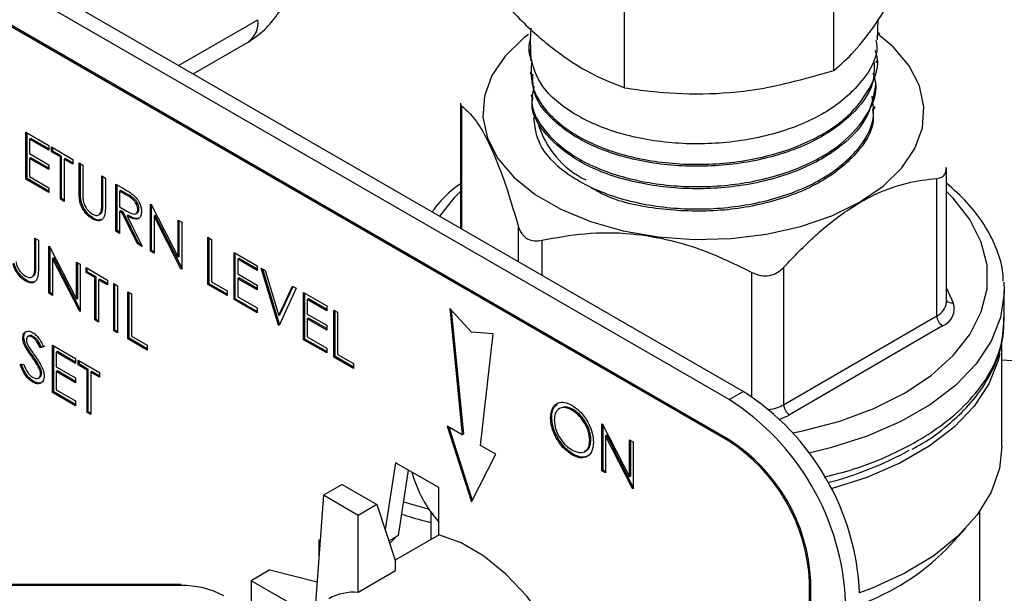
# Model space of a CAD drawing. Units: millimetres. Extents: x 0 to 45984, y 0 to 17080.
# Drawn here: x 2220 to 2280, y 2008 to 2043 of the extents above; entities that cross this region are included whole.
import ezdxf

# ---------------------------------------------------------------- set-up
doc = ezdxf.new("R2010")
doc.units = ezdxf.units.MM
doc.header["$LTSCALE"] = 9

msp = doc.modelspace()

# ---------------------------------------------------------------- linework, layer by layer
at = {"color": 7, "linetype": 'Continuous'}
for p, q in [((2263.842, 2020.361), (2207.273, 2053.017)), ((2262.993, 2019.871), (2206.425, 2052.527)), ((2262.923, 2017.381), (2206.354, 2050.037)), ((2262.993, 2017.421), (2206.425, 2050.078)), ((2269.355, 2039.821), (2269.355, 2044.889)), ((2256.656, 2038.77), (2256.656, 2043.839)), ((2229.606, 2040.125), (2234.415, 2042.901)), ((2271.99, 2041.671), (2272.037, 2042.904)), ((2250.946, 2041.673), (2250.979, 2042.377)), ((2272.163, 2042.039), (2272.007, 2042.129)), ((2230.485, 2039.617), (2233.793, 2041.527)), ((2250.994, 2040.402), (2250.946, 2041.673)), ((2250.891, 2041.103), (2250.895, 2040.987)), ((2271.937, 2040.278), (2271.941, 2040.402)), ((2250.944, 2039.719), (2250.949, 2039.592)), ((2271.884, 2038.889), (2271.889, 2039.02)), ((2246.702, 2037.838), (2246.702, 2030.256)), ((2250.996, 2038.336), (2251.002, 2038.202)), ((2246.771, 2037.677), (2246.771, 2030.216)), ((2271.831, 2037.494), (2271.836, 2037.634)), ((2220.34, 2036.079), (2221.736, 2035.273)), ((2220.34, 2033.221), (2220.34, 2036.079)), ((2220.411, 2033.262), (2220.411, 2036.038)), ((2220.633, 2035.698), (2220.562, 2035.658)), ((2220.562, 2035.658), (2220.562, 2034.778)), ((2221.736, 2034.98), (2220.562, 2035.658)), ((2221.736, 2035.062), (2220.633, 2035.698)), ((2220.562, 2034.778), (2221.736, 2034.101)), ((2221.736, 2035.273), (2221.736, 2034.98)), ((2221.895, 2035.181), (2223.196, 2034.43)), ((2221.895, 2034.888), (2221.895, 2035.181)), ((2221.966, 2034.929), (2221.895, 2034.888)), ((2222.434, 2034.577), (2221.895, 2034.888)), ((2221.966, 2034.929), (2221.966, 2035.141)), ((2222.505, 2034.618), (2221.966, 2034.929)), ((2220.633, 2034.526), (2220.562, 2034.485)), ((2220.562, 2034.485), (2220.562, 2033.386)), ((2221.736, 2033.807), (2220.562, 2034.485)), ((2221.736, 2033.889), (2220.633, 2034.526)), ((2222.505, 2034.618), (2222.434, 2034.577)), ((2222.434, 2032.012), (2222.434, 2034.577)), ((2222.505, 2032.053), (2222.505, 2034.618)), ((2222.727, 2034.49), (2222.657, 2034.449)), ((2222.657, 2034.449), (2222.657, 2031.884)), ((2223.196, 2034.137), (2222.657, 2034.449)), ((2223.196, 2034.219), (2222.727, 2034.49)), ((2223.196, 2034.43), (2223.196, 2034.137)), ((2223.577, 2034.211), (2223.799, 2034.082)), ((2223.577, 2032.485), (2223.577, 2034.211)), ((2223.647, 2032.525), (2223.647, 2034.17)), ((2221.736, 2034.101), (2221.736, 2033.807)), ((2223.799, 2034.082), (2223.799, 2032.37)), ((2276.174, 2025.76), (2276.174, 2033.945)), ((2220.411, 2033.262), (2220.34, 2033.221)), ((2221.736, 2032.415), (2220.34, 2033.221)), ((2221.736, 2032.497), (2220.411, 2033.262)), ((2220.562, 2033.386), (2221.736, 2032.708)), ((2224.941, 2033.423), (2225.163, 2033.295)), ((2224.941, 2031.711), (2224.941, 2033.423)), ((2225.012, 2031.752), (2225.012, 2033.382)), ((2225.163, 2033.295), (2225.163, 2031.569)), ((2275.593, 2024.946), (2275.593, 2033.272)), ((2221.736, 2032.708), (2221.736, 2032.415)), ((2223.647, 2032.525), (2223.577, 2032.485)), ((2225.798, 2032.928), (2226.293, 2032.643)), ((2225.798, 2030.071), (2225.798, 2032.928)), ((2225.868, 2030.111), (2225.868, 2032.888)), ((2226.091, 2032.548), (2226.02, 2032.507)), ((2226.02, 2032.507), (2226.02, 2031.555)), ((2226.484, 2032.239), (2226.02, 2032.507)), ((2226.555, 2032.28), (2226.091, 2032.548)), ((2222.505, 2032.053), (2222.434, 2032.012)), ((2222.657, 2031.884), (2222.434, 2032.012)), ((2222.657, 2031.966), (2222.505, 2032.053)), ((2223.691, 2031.898), (2223.621, 2031.857)), ((2226.555, 2032.28), (2226.484, 2032.239)), ((2224.986, 2031.322), (2224.916, 2031.282)), ((2225.012, 2031.752), (2224.941, 2031.711)), ((2226.02, 2031.555), (2226.473, 2031.289)), ((2226.091, 2031.302), (2226.02, 2031.261)), ((2226.02, 2031.261), (2226.02, 2029.942)), ((2226.2, 2031.157), (2226.02, 2031.261)), ((2226.271, 2031.198), (2226.091, 2031.302)), ((2226.271, 2031.198), (2226.2, 2031.157)), ((2227.18, 2029.354), (2226.271, 2031.198)), ((2227.005, 2031.133), (2227.094, 2031.184)), ((2227.201, 2031.436), (2227.13, 2031.395)), ((2227.892, 2031.72), (2227.938, 2031.693)), ((2227.892, 2028.862), (2227.892, 2031.72)), ((2227.938, 2031.693), (2229.573, 2028.499)), ((2227.963, 2028.902), (2227.963, 2031.646)), ((2224.465, 2030.848), (2224.394, 2030.808)), ((2224.763, 2031.062), (2224.851, 2031.113)), ((2227.11, 2029.313), (2226.2, 2031.157)), ((2226.546, 2031.039), (2226.475, 2030.999)), ((2226.475, 2030.999), (2227.384, 2029.155)), ((2228.185, 2031.018), (2228.114, 2030.978)), ((2229.745, 2027.792), (2228.114, 2030.978)), ((2228.114, 2030.978), (2228.114, 2028.733)), ((2229.796, 2027.872), (2228.185, 2031.018)), ((2229.573, 2030.749), (2229.796, 2030.621)), ((2229.573, 2028.499), (2229.573, 2030.749)), ((2229.644, 2028.54), (2229.644, 2030.708)), ((2229.796, 2030.621), (2229.796, 2027.763)), ((2225.868, 2030.111), (2225.798, 2030.071)), ((2226.02, 2029.942), (2225.798, 2030.071)), ((2226.02, 2030.024), (2225.868, 2030.111)), ((2250.219, 2028.225), (2250.219, 2030.337)), ((2220.88, 2029.659), (2221.102, 2029.531)), ((2220.88, 2027.947), (2220.88, 2029.659)), ((2220.95, 2027.988), (2220.95, 2029.619)), ((2221.102, 2029.531), (2221.102, 2027.805)), ((2231.382, 2029.705), (2231.604, 2029.576)), ((2231.382, 2026.847), (2231.382, 2029.705)), ((2231.453, 2026.888), (2231.453, 2029.664)), ((2231.604, 2029.576), (2231.604, 2027.012)), ((2251.637, 2029.523), (2251.637, 2027.406)), ((2221.736, 2029.165), (2221.783, 2029.138)), ((2221.736, 2026.307), (2221.736, 2029.165)), ((2221.783, 2029.138), (2223.418, 2025.945)), ((2221.807, 2026.348), (2221.807, 2029.091)), ((2227.18, 2029.354), (2227.11, 2029.313)), ((2227.384, 2029.155), (2227.11, 2029.313)), ((2227.328, 2029.269), (2227.18, 2029.354)), ((2227.963, 2028.902), (2227.892, 2028.862)), ((2228.114, 2028.733), (2227.892, 2028.862)), ((2228.114, 2028.815), (2227.963, 2028.902)), ((2232.968, 2028.789), (2234.365, 2027.983)), ((2232.968, 2025.931), (2232.968, 2028.789)), ((2222.029, 2028.464), (2221.958, 2028.423)), ((2223.59, 2025.237), (2221.958, 2028.423)), ((2221.958, 2028.423), (2221.958, 2026.179)), ((2223.64, 2025.317), (2222.029, 2028.464)), ((2223.418, 2028.194), (2223.64, 2028.066)), ((2223.418, 2025.945), (2223.418, 2028.194)), ((2229.644, 2028.54), (2229.573, 2028.499)), ((2233.039, 2025.972), (2233.039, 2028.748)), ((2233.261, 2028.408), (2233.191, 2028.368)), ((2233.191, 2028.368), (2233.191, 2027.488)), ((2234.365, 2027.69), (2233.191, 2028.368)), ((2234.365, 2027.771), (2233.261, 2028.408)), ((2220.95, 2027.988), (2220.88, 2027.947)), ((2223.489, 2025.986), (2223.489, 2028.153)), ((2223.64, 2028.066), (2223.64, 2025.208)), ((2223.989, 2027.864), (2225.29, 2027.113)), ((2223.989, 2027.571), (2223.989, 2027.864)), ((2224.06, 2027.612), (2223.989, 2027.571)), ((2224.06, 2027.612), (2224.06, 2027.824)), ((2224.599, 2027.301), (2224.06, 2027.612)), ((2229.796, 2027.821), (2229.745, 2027.792)), ((2229.796, 2027.763), (2229.745, 2027.792)), ((2234.365, 2027.983), (2234.365, 2027.69)), ((2234.618, 2027.836), (2234.856, 2027.699)), ((2235.665, 2024.374), (2234.618, 2027.836)), ((2235.732, 2024.43), (2234.719, 2027.778)), ((2234.856, 2027.699), (2235.681, 2024.971)), ((2266.304, 2027.878), (2266.304, 2019.552)), ((2220.404, 2027.085), (2220.333, 2027.044)), ((2220.702, 2027.298), (2220.79, 2027.349)), ((2220.925, 2027.559), (2220.854, 2027.518)), ((2224.529, 2027.26), (2223.989, 2027.571)), ((2224.599, 2027.301), (2224.529, 2027.26)), ((2224.529, 2024.695), (2224.529, 2027.26)), ((2224.599, 2024.736), (2224.599, 2027.301)), ((2224.821, 2027.173), (2224.751, 2027.132)), ((2224.751, 2027.132), (2224.751, 2024.567)), ((2225.29, 2026.82), (2224.751, 2027.132)), ((2225.29, 2026.902), (2224.821, 2027.173)), ((2225.29, 2027.113), (2225.29, 2026.82)), ((2231.604, 2027.012), (2232.556, 2026.462)), ((2233.191, 2027.488), (2234.365, 2026.81)), ((2233.261, 2027.236), (2233.191, 2027.195)), ((2233.191, 2027.195), (2233.191, 2026.096)), ((2234.365, 2026.517), (2233.191, 2027.195)), ((2234.365, 2026.599), (2233.261, 2027.236)), ((2264.374, 2020.031), (2264.374, 2027.576)), ((2279.667, 2026.991), (2279.688, 2026.482)), ((2225.671, 2026.894), (2225.893, 2026.765)), ((2225.671, 2024.036), (2225.671, 2026.894)), ((2225.741, 2024.077), (2225.741, 2026.853)), ((2225.893, 2026.765), (2225.893, 2023.908)), ((2226.527, 2026.399), (2226.75, 2026.271)), ((2226.527, 2023.541), (2226.527, 2026.399)), ((2231.453, 2026.888), (2231.382, 2026.847)), ((2232.556, 2026.169), (2231.382, 2026.847)), ((2232.556, 2026.251), (2231.453, 2026.888)), ((2232.556, 2026.462), (2232.556, 2026.169)), ((2234.365, 2026.81), (2234.365, 2026.517)), ((2235.681, 2024.971), (2236.506, 2026.747)), ((2236.744, 2026.609), (2235.697, 2024.356)), ((2235.752, 2025.011), (2236.547, 2026.723)), ((2236.506, 2026.747), (2236.744, 2026.609)), ((2276.174, 2026.609), (2276.587, 2025.73)), ((2279.688, 2024.711), (2279.688, 2026.482)), ((2221.807, 2026.348), (2221.736, 2026.307)), ((2221.958, 2026.179), (2221.736, 2026.307)), ((2221.958, 2026.26), (2221.807, 2026.348)), ((2223.489, 2025.986), (2223.418, 2025.945)), ((2226.598, 2023.582), (2226.598, 2026.358)), ((2226.75, 2026.271), (2226.75, 2023.706)), ((2233.039, 2025.972), (2232.968, 2025.931)), ((2234.365, 2025.125), (2232.968, 2025.931)), ((2234.365, 2025.207), (2233.039, 2025.972)), ((2233.191, 2026.096), (2234.365, 2025.418)), ((2237.188, 2026.353), (2238.585, 2025.547)), ((2237.188, 2023.495), (2237.188, 2026.353)), ((2237.259, 2023.536), (2237.259, 2026.312)), ((2237.481, 2025.972), (2237.411, 2025.931)), ((2237.411, 2025.931), (2237.411, 2025.052)), ((2238.585, 2025.254), (2237.411, 2025.931)), ((2238.585, 2025.335), (2237.481, 2025.972)), ((2223.64, 2025.266), (2223.59, 2025.237)), ((2223.64, 2025.208), (2223.59, 2025.237)), ((2234.365, 2025.418), (2234.365, 2025.125)), ((2238.585, 2025.547), (2238.585, 2025.254)), ((2239.029, 2025.29), (2239.251, 2025.162)), ((2239.029, 2022.432), (2239.029, 2025.29)), ((2239.099, 2022.473), (2239.099, 2025.25)), ((2247.366, 2023.954), (2246.047, 2025.38)), ((2246.047, 2025.38), (2246.809, 2017.722)), ((2246.131, 2025.29), (2246.88, 2017.763)), ((2224.599, 2024.736), (2224.529, 2024.695)), ((2224.751, 2024.567), (2224.529, 2024.695)), ((2224.751, 2024.649), (2224.599, 2024.736)), ((2235.752, 2025.011), (2235.681, 2024.971)), ((2237.411, 2025.052), (2238.585, 2024.374)), ((2237.481, 2024.8), (2237.411, 2024.759)), ((2237.411, 2024.759), (2237.411, 2023.66)), ((2238.585, 2024.081), (2237.411, 2024.759)), ((2238.585, 2024.163), (2237.481, 2024.8)), ((2239.251, 2025.162), (2239.251, 2022.597)), ((2266.304, 2019.552), (2275.593, 2024.946)), ((2225.741, 2024.077), (2225.671, 2024.036)), ((2225.893, 2023.908), (2225.671, 2024.036)), ((2225.893, 2023.989), (2225.741, 2024.077)), ((2235.72, 2024.406), (2235.665, 2024.374)), ((2235.697, 2024.356), (2235.665, 2024.374)), ((2238.585, 2024.374), (2238.585, 2024.081)), ((2275.947, 2024.335), (2266.659, 2018.941)), ((2220.221, 2023.646), (2220.15, 2023.605)), ((2220.537, 2023.725), (2220.448, 2023.674)), ((2220.806, 2023.682), (2220.735, 2023.641)), ((2226.598, 2023.582), (2226.527, 2023.541)), ((2227.701, 2022.863), (2226.527, 2023.541)), ((2227.701, 2022.945), (2226.598, 2023.582)), ((2226.75, 2023.706), (2227.701, 2023.157)), ((2237.259, 2023.536), (2237.188, 2023.495)), ((2238.585, 2022.689), (2237.188, 2023.495)), ((2238.585, 2022.771), (2237.259, 2023.536)), ((2237.411, 2023.66), (2238.585, 2022.982)), ((2248.685, 2023.857), (2247.366, 2023.954)), ((2247.924, 2017.079), (2248.685, 2023.857)), ((2279.544, 2017.014), (2279.544, 2023.471)), ((2220.359, 2023.131), (2220.288, 2023.09)), ((2221.419, 2023.056), (2221.218, 2022.996)), ((2221.289, 2023.037), (2221.218, 2022.996)), ((2221.49, 2023.097), (2221.289, 2023.037)), ((2221.958, 2023.155), (2223.355, 2022.349)), ((2221.958, 2020.297), (2221.958, 2023.155)), ((2222.029, 2020.338), (2222.029, 2023.114)), ((2227.701, 2023.157), (2227.701, 2022.863)), ((2238.585, 2022.982), (2238.585, 2022.689)), ((2220.764, 2022.508), (2220.694, 2022.467)), ((2222.251, 2022.774), (2222.181, 2022.734)), ((2222.181, 2022.734), (2222.181, 2021.854)), ((2223.355, 2022.056), (2222.181, 2022.734)), ((2223.355, 2022.137), (2222.251, 2022.774)), ((2223.355, 2022.349), (2223.355, 2022.056)), ((2223.513, 2022.257), (2224.814, 2021.506)), ((2223.513, 2021.964), (2223.513, 2022.257)), ((2223.584, 2022.005), (2223.584, 2022.217)), ((2239.099, 2022.473), (2239.029, 2022.432)), ((2240.203, 2021.755), (2239.029, 2022.432)), ((2240.203, 2021.836), (2239.099, 2022.473)), ((2239.251, 2022.597), (2240.203, 2022.048)), ((2219.991, 2021.984), (2220.2, 2022.008)), ((2221.211, 2021.795), (2221.14, 2021.754)), ((2222.181, 2021.854), (2223.355, 2021.176)), ((2223.584, 2022.005), (2223.513, 2021.964)), ((2224.053, 2021.653), (2223.513, 2021.964)), ((2224.123, 2021.694), (2223.584, 2022.005)), ((2224.123, 2021.694), (2224.053, 2021.653)), ((2224.053, 2019.088), (2224.053, 2021.653)), ((2224.123, 2019.129), (2224.123, 2021.694)), ((2240.203, 2022.048), (2240.203, 2021.755)), ((2221.105, 2021.166), (2221.193, 2021.217)), ((2221.299, 2021.463), (2221.229, 2021.422)), ((2222.251, 2021.602), (2222.181, 2021.561)), ((2222.181, 2021.561), (2222.181, 2020.462)), ((2223.355, 2020.883), (2222.181, 2021.561)), ((2223.355, 2020.965), (2222.251, 2021.602)), ((2223.355, 2021.176), (2223.355, 2020.883)), ((2224.345, 2021.565), (2224.275, 2021.525)), ((2224.275, 2021.525), (2224.275, 2018.96)), ((2224.814, 2021.213), (2224.275, 2021.525)), ((2224.814, 2021.295), (2224.345, 2021.565)), ((2224.814, 2021.506), (2224.814, 2021.213)), ((2220.815, 2020.966), (2220.744, 2020.925)), ((2222.181, 2020.462), (2223.355, 2019.784)), ((2222.029, 2020.338), (2221.958, 2020.297)), ((2223.355, 2019.491), (2221.958, 2020.297)), ((2223.355, 2019.573), (2222.029, 2020.338)), ((2262.993, 2019.871), (2263.842, 2020.361)), ((2223.355, 2019.784), (2223.355, 2019.491)), ((2253.533, 2019.267), (2253.463, 2019.227)), ((2224.123, 2019.129), (2224.053, 2019.088)), ((2224.275, 2018.96), (2224.053, 2019.088)), ((2224.275, 2019.041), (2224.123, 2019.129)), ((2252.237, 2018.794), (2252.167, 2018.753)), ((2246.809, 2017.722), (2245.891, 2018.252)), ((2245.891, 2018.252), (2247.366, 2013.66)), ((2245.994, 2018.193), (2247.418, 2013.761)), ((2255.276, 2018.399), (2255.323, 2018.373)), ((2255.276, 2015.542), (2255.276, 2018.399)), ((2255.323, 2018.373), (2256.958, 2015.179)), ((2255.347, 2015.582), (2255.347, 2018.325)), ((2246.88, 2017.763), (2246.809, 2017.722)), ((2255.569, 2017.698), (2255.498, 2017.658)), ((2257.129, 2014.472), (2255.498, 2017.658)), ((2255.498, 2017.658), (2255.498, 2015.413)), ((2257.18, 2014.552), (2255.569, 2017.698)), ((2248.842, 2016.548), (2247.924, 2017.079)), ((2254.617, 2017.434), (2254.546, 2017.394)), ((2256.958, 2017.429), (2257.18, 2017.3)), ((2256.958, 2015.179), (2256.958, 2017.429)), ((2257.028, 2015.22), (2257.028, 2017.388)), ((2257.18, 2017.3), (2257.18, 2014.443)), ((2262.923, 2017.381), (2262.993, 2017.421)), ((2247.366, 2013.66), (2248.842, 2016.548)), ((2253.542, 2016.551), (2253.471, 2016.51)), ((2242.77, 2016.031), (2242.137, 2011.973)), ((2245.387, 2014.521), (2242.77, 2016.031)), ((2243.538, 2015.588), (2242.92, 2011.627)), ((2255.347, 2015.582), (2255.276, 2015.542)), ((2255.498, 2015.413), (2255.276, 2015.542)), ((2255.498, 2015.495), (2255.347, 2015.582)), ((2257.028, 2015.22), (2256.958, 2015.179)), ((2239.515, 2014.719), (2238.383, 2014.066)), ((2239.515, 2014.719), (2241.636, 2013.494)), ((2245.387, 2011.663), (2245.387, 2014.521)), ((2257.18, 2014.501), (2257.129, 2014.472)), ((2257.18, 2014.443), (2257.129, 2014.472)), ((2238.383, 2014.066), (2237.897, 2007.248)), ((2240.505, 2012.841), (2238.383, 2014.066)), ((2241.636, 2013.494), (2240.505, 2012.841)), ((2241.636, 2013.494), (2242.767, 2010.059)), ((2243.237, 2013.664), (2244.793, 2013.211)), ((2240.505, 2008.17), (2240.505, 2012.841)), ((2244.894, 2013.066), (2244.894, 2011.353)), ((2278.194, 1996.944), (2278.194, 2013.066)), ((2242.358, 2011.303), (2242.92, 2011.627)), ((2245.417, 2011.656), (2242.749, 2010.115)), ((2276.176, 2010.794), (2277.362, 2012.056)), ((2238.185, 2011.289), (2238.103, 2011.336)), ((2238.103, 2011.336), (2238.103, 2010.143)), ((2242.767, 2009.476), (2242.767, 2010.059)), ((2235.133, 2009.532), (2234.002, 2008.879)), ((2235.133, 2009.532), (2238.008, 2008.805)), ((2242.767, 2009.476), (2240.505, 2008.17)), ((2229.739, 2008.64), (2201.517, 2008.64)), ((2229.739, 2008.585), (2201.517, 2008.585)), ((2229.739, 2008.64), (2229.739, 2008.585)), ((2237.52, 2006.848), (2234.002, 2008.879)), ((2234.002, 2008.879), (2234.002, 2007.11)), ((2267.873, 2008.807), (2267.943, 2008.848)), ((2267.873, 1943.484), (2267.873, 2008.807)), ((2267.943, 1943.525), (2267.943, 2008.848))]:
    msp.add_line(p, q, dxfattribs=at)
at = {"color": 7, "linetype": 'Continuous', "flags": 128}
for points in [[(2250.824, 2042.011), (2250.543, 2041.792), (2249.411, 2040.696), (2248.607, 2039.507), (2248.154, 2038.257), (2248.062, 2036.982), (2248.336, 2035.715), (2248.967, 2034.492), (2249.938, 2033.346), (2251.222, 2032.307), (2252.786, 2031.404), (2254.585, 2030.663), (2256.572, 2030.102), (2258.691, 2029.738), (2260.885, 2029.58), (2263.094, 2029.633), (2265.258, 2029.895), (2267.317, 2030.359), (2269.217, 2031.012), (2270.904, 2031.837), (2272.333, 2032.811), (2273.465, 2033.907), (2274.268, 2035.096), (2274.722, 2036.346), (2274.813, 2037.621), (2274.54, 2038.887), (2273.909, 2040.111), (2272.938, 2041.257), (2272.004, 2042.047)], [(2246.702, 2032.475), (2246.298, 2032.071), (2245.42, 2030.995)], [(2266.854, 2017.844), (2267.466, 2017.968), (2269.705, 2018.559), (2271.775, 2019.327), (2273.635, 2020.257), (2275.247, 2021.331), (2276.578, 2022.526), (2277.6, 2023.819), (2278.294, 2025.182), (2278.644, 2026.588), (2278.644, 2028.009), (2278.294, 2029.416), (2277.6, 2030.779), (2276.578, 2032.071), (2276.174, 2032.475)], [(2279.688, 2026.482), (2279.685, 2026.298), (2279.463, 2024.834), (2278.89, 2023.402), (2277.978, 2022.03), (2276.744, 2020.744), (2275.211, 2019.57), (2273.411, 2018.531), (2271.377, 2017.646), (2269.151, 2016.934), (2267.844, 2016.617)], [(2279.425, 2022.657), (2279.322, 2022.223), (2278.757, 2020.811), (2277.857, 2019.457), (2276.64, 2018.189), (2275.129, 2017.032), (2273.353, 2016.007), (2271.347, 2015.134), (2269.194, 2014.443)], [(2279.544, 2017.014), (2279.394, 2015.677), (2278.893, 2014.245), (2278.049, 2012.868), (2276.878, 2011.573), (2275.405, 2010.385), (2273.658, 2009.329), (2271.671, 2008.424), (2270.913, 2008.142)], [(2254.155, 1996.476), (2254.409, 1997.887), (2254.399, 1999.478), (2254.123, 2001.189), (2253.593, 2002.957), (2252.828, 2004.715), (2251.858, 2006.396), (2250.718, 2007.937), (2249.452, 2009.28), (2248.108, 2010.374), (2246.735, 2011.179), (2245.387, 2011.663)]]:
    msp.add_lwpolyline(points, dxfattribs=at)
at = {"color": 7, "linetype": 'Continuous'}
for centre, radius, start, end in [((2232.988, 2042.719), 1.439, 304.05635, 7.25583), ((2256.782, 2038.203), 5.606, 196.72938, 243.66357), ((2276.494, 2026.15), 0.43, 221.96797, 282.49904), ((2275.172, 2025.862), 1.007, 294.68639, 354.22151), ((2275.556, 2025.358), 1.096, 290.9087, 19.81464), ((2276.358, 2024.981), 0.766, 182.62709, 237.56914), ((2295.585, 2219.228), 197.603, 265.34372, 273.84806), ((2254.712, 2006.925), 15.368, 2.60548, 57.39452), ((2255.561, 2007.415), 15.368, 2.60548, 57.39452), ((2265.045, 2021.822), 2.595, 278.10125, 299.02947), ((2267.07, 2019.587), 0.766, 182.62709, 237.56914), ((2265.209, 2021.496), 2.938, 286.59218, 299.57111), ((2257.126, 2008.318), 10.758, 2.60548, 57.39452), ((2257.197, 2008.359), 10.758, 2.60548, 57.39452), ((2263.56, 2035.615), 21.488, 284.63313, 298.827), ((2251.233, 2017.561), 7.776, 195.60418, 221.24416), ((2295.6, 2197.223), 190.899, 264.76864, 285.02918), ((2245.08, 2008.826), 3.538, 127.63796, 139.01773), ((2266.093, 2020.791), 14.198, 289.84639, 315.24734), ((2229.846, 2003.247), 5.339, 61.95976, 91.1441), ((2240.241, 2005.033), 3.148, 85.20095, 119.05758)]:
    msp.add_arc(centre, radius, start, end, dxfattribs=at)
for points, knots in [([(2233.793, 2041.527), (2234.027, 2041.678), (2234.584, 2042.038), (2235.346, 2042.823), (2236.042, 2043.864), (2236.516, 2045.024), (2236.694, 2045.949), (2236.705, 2046.457), (2236.708, 2046.575)], [0, 0, 0, 0, 0.139477, 0.333516, 0.535007, 0.744185, 0.940543, 1, 1, 1, 1]), ([(2269.355, 2039.821), (2269.769, 2040.183), (2270.607, 2040.916), (2271.848, 2042.531), (2273.034, 2044.493), (2273.762, 2045.956), (2274.129, 2046.695)], [0, 0, 0, 0, 0.264607, 0.534952, 0.7653453, 1, 1, 1, 1]), ([(2248.731, 2044.594), (2249.418, 2043.854), (2250.809, 2042.359), (2252.87, 2040.672), (2254.839, 2039.479), (2256.047, 2039.008), (2256.656, 2038.77)], [0, 0, 0, 0, 0.264607, 0.534952, 0.765345, 1, 1, 1, 1]), ([(2250.947, 2041.685), (2250.934, 2041.656), (2250.749, 2041.239), (2250.876, 2040.805), (2250.994, 2040.402)], [0, 0, 0, 0, 0.069818, 1, 1, 1, 1]), ([(2271.897, 2041.669), (2271.921, 2041.535), (2272.069, 2040.695), (2271.172, 2039.16), (2269.233, 2037.358), (2266.311, 2036.037), (2262.867, 2035.342), (2259.256, 2035.341), (2255.889, 2036.027), (2253.172, 2037.312), (2251.309, 2039.033), (2251.038, 2040.34), (2250.904, 2040.988)], [0, 0, 0, 0, 0.020774, 0.129881, 0.238946, 0.347987, 0.457007, 0.565993, 0.674938, 0.783867, 0.892769, 1, 1, 1, 1]), ([(2251.021, 2040.386), (2250.988, 2039.918), (2250.91, 2038.794), (2251.988, 2037.075), (2254.151, 2035.505), (2257.161, 2034.442), (2260.647, 2034.018), (2264.227, 2034.289), (2267.484, 2035.232), (2270.093, 2036.752), (2271.607, 2038.675), (2272.175, 2040.201), (2271.882, 2040.964), (2271.853, 2041.04)], [0, 0, 0, 0, 0.072491, 0.174208, 0.275927, 0.377683, 0.479466, 0.581266, 0.683097, 0.784967, 0.886854, 0.988764, 1, 1, 1, 1]), ([(2271.791, 2040.286), (2271.794, 2039.875), (2271.801, 2038.756), (2270.496, 2037.042), (2268.155, 2035.411), (2265.004, 2034.325), (2261.464, 2033.896), (2257.922, 2034.166), (2254.765, 2035.092), (2252.413, 2036.564), (2251.092, 2038.156), (2251.092, 2039.207), (2251.092, 2039.6)], [0, 0, 0, 0, 0.063164, 0.172231, 0.28127, 0.39029, 0.499276, 0.608221, 0.717148, 0.82605, 0.934913, 1, 1, 1, 1]), ([(2251.165, 2038.847), (2251.096, 2038.544), (2250.882, 2037.593), (2251.792, 2036.007), (2253.747, 2034.377), (2256.634, 2033.224), (2260.045, 2032.689), (2263.621, 2032.84), (2266.944, 2033.671), (2269.67, 2035.097), (2271.381, 2036.957), (2272.079, 2038.573), (2271.8, 2039.459), (2271.739, 2039.653)], [0, 0, 0, 0, 0.047889, 0.150367, 0.252867, 0.355387, 0.45794, 0.56053, 0.663136, 0.765768, 0.868437, 0.971135, 1, 1, 1, 1]), ([(2256.656, 2038.77), (2257.174, 2038.696), (2258.729, 2038.475), (2261.413, 2038.338), (2265.196, 2038.635), (2267.812, 2039.381), (2269.355, 2039.821)], [0, 0, 0, 0, 0.125085, 0.375236, 0.631483, 1, 1, 1, 1]), ([(2271.865, 2038.892), (2271.739, 2038.212), (2271.482, 2036.83), (2269.658, 2034.983), (2266.978, 2033.552), (2263.648, 2032.715), (2260.075, 2032.557), (2256.661, 2033.087), (2253.762, 2034.235), (2251.829, 2035.863), (2250.929, 2037.281), (2251.074, 2038.064), (2251.1, 2038.2)], [0, 0, 0, 0, 0.105429, 0.214502, 0.323557, 0.43258, 0.541561, 0.650521, 0.759459, 0.868359, 0.977222, 1, 1, 1, 1]), ([(2246.706, 2037.838), (2246.704, 2037.833), (2246.682, 2037.745), (2246.728, 2037.71), (2246.771, 2037.677)], [0, 0, 0, 0, 0.062387, 1, 1, 1, 1]), ([(2251.132, 2036.962), (2251.197, 2036.423), (2251.341, 2035.234), (2252.949, 2033.58), (2255.49, 2032.233), (2258.734, 2031.458), (2262.276, 2031.349), (2265.723, 2031.926), (2268.7, 2033.136), (2270.813, 2034.848), (2271.898, 2036.648), (2271.737, 2037.805), (2271.673, 2038.262)], [0, 0, 0, 0, 0.087264, 0.192643, 0.298044, 0.403466, 0.508924, 0.614418, 0.719929, 0.825468, 0.931045, 1, 1, 1, 1]), ([(2246.771, 2037.677), (2247.005, 2037.472), (2247.478, 2037.057), (2248.198, 2035.924), (2248.899, 2034.386), (2249.569, 2032.539), (2249.998, 2031.086), (2250.219, 2030.337)], [0, 0, 0, 0, 0.211406, 0.428549, 0.610934, 0.799414, 1, 1, 1, 1]), ([(2271.696, 2037.496), (2271.722, 2037.249), (2271.825, 2036.304), (2270.787, 2034.71), (2268.699, 2032.996), (2265.717, 2031.788), (2262.26, 2031.205), (2258.756, 2031.341), (2256.074, 2031.88), (2254.961, 2032.515), (2254.657, 2032.688)], [0, 0, 0, 0, 0.05249, 0.201226, 0.349939, 0.49861, 0.647223, 0.795805, 0.944357, 1, 1, 1, 1]), ([(2275.593, 2033.272), (2275.705, 2033.294), (2275.932, 2033.339), (2276.14, 2033.584), (2276.16, 2033.83), (2276.17, 2033.945)], [0, 0, 0, 0, 0.347692, 0.696889, 1, 1, 1, 1]), ([(2266.304, 2027.878), (2266.933, 2028.535), (2268.207, 2029.867), (2270.148, 2031.395), (2272.037, 2032.447), (2273.841, 2033.072), (2274.997, 2033.204), (2275.593, 2033.272)], [0, 0, 0, 0, 0.2114062, 0.4285494, 0.6109344, 0.7994148, 1, 1, 1, 1]), ([(2279.625, 2027.044), (2279.616, 2027.262), (2279.585, 2027.966), (2279.201, 2029.135), (2278.492, 2030.511), (2277.497, 2031.816), (2276.615, 2032.597), (2276.174, 2032.988)], [0, 0, 0, 0, 0.099637, 0.321961, 0.545772, 0.772969, 1, 1, 1, 1]), ([(2223.621, 2031.857), (2223.605, 2031.978), (2223.577, 2032.193), (2223.577, 2032.396), (2223.577, 2032.485)], [0, 0, 0, 0, 0.559499, 1, 1, 1, 1]), ([(2223.691, 2031.898), (2223.676, 2032.018), (2223.647, 2032.234), (2223.647, 2032.436), (2223.647, 2032.525)], [0, 0, 0, 0, 0.559499, 1, 1, 1, 1]), ([(2223.799, 2032.37), (2223.799, 2032.299), (2223.798, 2032.173), (2223.805, 2032.042), (2223.809, 2031.984)], [0, 0, 0, 0, 0.560124, 1, 1, 1, 1]), ([(2226.293, 2032.643), (2226.398, 2032.582), (2226.586, 2032.475), (2226.772, 2032.339), (2226.854, 2032.28)], [0, 0, 0, 0, 0.56024, 1, 1, 1, 1]), ([(2246.702, 2032.96), (2246.582, 2032.871), (2245.956, 2032.401), (2245.379, 2031.821), (2245.026, 2031.302), (2244.987, 2031.245)], [0, 0, 0, 0, 0.173511, 0.909693, 1, 1, 1, 1]), ([(2224.394, 2030.808), (2224.3, 2030.869), (2224.112, 2030.992), (2223.876, 2031.271), (2223.702, 2031.571), (2223.648, 2031.762), (2223.621, 2031.857)], [0, 0, 0, 0, 0.280221, 0.559914, 0.779952, 1, 1, 1, 1]), ([(2224.465, 2030.848), (2224.371, 2030.91), (2224.183, 2031.033), (2223.946, 2031.312), (2223.773, 2031.612), (2223.719, 2031.802), (2223.691, 2031.898)], [0, 0, 0, 0, 0.280221, 0.559914, 0.779952, 1, 1, 1, 1]), ([(2223.809, 2031.984), (2223.824, 2031.888), (2223.856, 2031.695), (2224.068, 2031.348), (2224.263, 2031.199), (2224.382, 2031.108)], [0, 0, 0, 0, 0.281057, 0.560821, 1, 1, 1, 1]), ([(2227.13, 2031.395), (2227.128, 2031.439), (2227.122, 2031.526), (2227.073, 2031.668), (2227.003, 2031.805), (2226.82, 2032.051), (2226.633, 2032.156), (2226.484, 2032.239)], [0, 0, 0, 0, 0.125307, 0.250617, 0.375954, 0.501281, 1, 1, 1, 1]), ([(2227.201, 2031.436), (2227.198, 2031.48), (2227.193, 2031.566), (2227.144, 2031.709), (2227.074, 2031.846), (2226.891, 2032.092), (2226.704, 2032.196), (2226.555, 2032.28)], [0, 0, 0, 0, 0.125307, 0.250617, 0.375954, 0.501281, 1, 1, 1, 1]), ([(2226.854, 2032.28), (2226.931, 2032.205), (2227.087, 2032.056), (2227.25, 2031.769), (2227.34, 2031.496), (2227.348, 2031.343), (2227.352, 2031.267)], [0, 0, 0, 0, 0.2797971, 0.5594998, 0.7796265, 1, 1, 1, 1]), ([(2224.382, 2031.108), (2224.45, 2031.077), (2224.586, 2031.015), (2224.752, 2031.041), (2224.864, 2031.135), (2224.899, 2031.233), (2224.916, 2031.282)], [0, 0, 0, 0, 0.279787, 0.559377, 0.779569, 1, 1, 1, 1]), ([(2225.163, 2031.569), (2225.161, 2031.411), (2225.157, 2031.096), (2225.007, 2030.761), (2224.719, 2030.66), (2224.503, 2030.758), (2224.394, 2030.808)], [0, 0, 0, 0, 0.281655, 0.560111, 0.78008, 1, 1, 1, 1]), ([(2224.84, 2031.111), (2224.872, 2031.133), (2224.939, 2031.179), (2224.97, 2031.272), (2224.986, 2031.322)], [0, 0, 0, 0, 0.461672, 1, 1, 1, 1]), ([(2224.916, 2031.282), (2224.925, 2031.359), (2224.942, 2031.496), (2224.941, 2031.645), (2224.941, 2031.711)], [0, 0, 0, 0, 0.559624, 1, 1, 1, 1]), ([(2224.986, 2031.322), (2224.996, 2031.399), (2225.013, 2031.537), (2225.012, 2031.686), (2225.012, 2031.752)], [0, 0, 0, 0, 0.559624, 1, 1, 1, 1]), ([(2226.473, 2031.289), (2226.625, 2031.202), (2226.815, 2031.093), (2227.003, 2031.124), (2227.101, 2031.198), (2227.119, 2031.317), (2227.13, 2031.395)], [0, 0, 0, 0, 0.499827, 0.625498, 0.751208, 1, 1, 1, 1]), ([(2227.352, 2031.267), (2227.346, 2031.18), (2227.333, 2031.007), (2227.211, 2030.837), (2226.932, 2030.758), (2226.663, 2030.9), (2226.475, 2030.999)], [0, 0, 0, 0, 0.18712, 0.373979, 0.560911, 1, 1, 1, 1]), ([(2227.083, 2031.182), (2227.104, 2031.195), (2227.176, 2031.241), (2227.191, 2031.355), (2227.201, 2031.436)], [0, 0, 0, 0, 0.2921962, 1, 1, 1, 1]), ([(2224.885, 2030.774), (2224.851, 2030.759), (2224.736, 2030.708), (2224.577, 2030.79), (2224.465, 2030.848)], [0, 0, 0, 0, 0.29241, 1, 1, 1, 1]), ([(2227.143, 2030.859), (2227.124, 2030.853), (2226.961, 2030.796), (2226.74, 2030.925), (2226.546, 2031.039)], [0, 0, 0, 0, 0.118876, 1, 1, 1, 1]), ([(2250.219, 2030.337), (2250.277, 2030.187), (2250.392, 2029.887), (2250.741, 2029.593), (2251.174, 2029.459), (2251.482, 2029.501), (2251.637, 2029.523)], [0, 0, 0, 0, 0.257827, 0.51677, 0.757663, 1, 1, 1, 1]), ([(2251.637, 2029.523), (2252.499, 2029.683), (2254.247, 2030.007), (2256.909, 2030.002), (2259.499, 2029.56), (2261.971, 2028.761), (2263.556, 2027.979), (2264.374, 2027.576)], [0, 0, 0, 0, 0.211406, 0.4285489, 0.610934, 0.7994144, 1, 1, 1, 1]), ([(2219.747, 2028.221), (2219.763, 2028.124), (2219.795, 2027.932), (2220.007, 2027.585), (2220.201, 2027.435), (2220.32, 2027.344)], [0, 0, 0, 0, 0.281057, 0.560821, 1, 1, 1, 1]), ([(2220.333, 2027.044), (2220.239, 2027.106), (2220.051, 2027.229), (2219.814, 2027.508), (2219.641, 2027.808), (2219.587, 2027.998), (2219.559, 2028.093)], [0, 0, 0, 0, 0.280221, 0.559914, 0.779952, 1, 1, 1, 1]), ([(2220.404, 2027.085), (2220.31, 2027.146), (2220.122, 2027.27), (2219.885, 2027.548), (2219.711, 2027.848), (2219.657, 2028.039), (2219.63, 2028.134)], [0, 0, 0, 0, 0.280221, 0.559914, 0.779952, 1, 1, 1, 1]), ([(2221.102, 2027.805), (2221.1, 2027.647), (2221.096, 2027.333), (2220.946, 2026.997), (2220.658, 2026.897), (2220.441, 2026.995), (2220.333, 2027.044)], [0, 0, 0, 0, 0.281655, 0.560111, 0.78008, 1, 1, 1, 1]), ([(2220.854, 2027.518), (2220.864, 2027.595), (2220.881, 2027.733), (2220.88, 2027.882), (2220.88, 2027.947)], [0, 0, 0, 0, 0.559624, 1, 1, 1, 1]), ([(2220.925, 2027.559), (2220.934, 2027.636), (2220.951, 2027.774), (2220.951, 2027.922), (2220.95, 2027.988)], [0, 0, 0, 0, 0.559624, 1, 1, 1, 1]), ([(2264.374, 2027.576), (2264.545, 2027.503), (2264.889, 2027.356), (2265.439, 2027.361), (2265.936, 2027.537), (2266.181, 2027.764), (2266.304, 2027.878)], [0, 0, 0, 0, 0.257827, 0.51677, 0.757663, 1, 1, 1, 1]), ([(2220.32, 2027.344), (2220.389, 2027.313), (2220.525, 2027.252), (2220.69, 2027.277), (2220.803, 2027.371), (2220.837, 2027.469), (2220.854, 2027.518)], [0, 0, 0, 0, 0.279787, 0.559377, 0.779569, 1, 1, 1, 1]), ([(2220.824, 2027.011), (2220.79, 2026.996), (2220.674, 2026.945), (2220.516, 2027.027), (2220.404, 2027.085)], [0, 0, 0, 0, 0.29241, 1, 1, 1, 1]), ([(2220.779, 2027.347), (2220.81, 2027.369), (2220.878, 2027.416), (2220.909, 2027.509), (2220.925, 2027.559)], [0, 0, 0, 0, 0.461672, 1, 1, 1, 1]), ([(2268.763, 2015.17), (2269.351, 2015.315), (2270.895, 2015.697), (2272.737, 2016.461), (2274.459, 2017.351), (2275.984, 2018.334), (2277.519, 2019.655), (2278.757, 2021.267), (2279.545, 2022.974), (2279.635, 2024.133), (2279.68, 2024.712)], [0, 0, 0, 0, 0.091109, 0.239051, 0.320693, 0.421233, 0.565008, 0.712952, 0.856727, 1, 1, 1, 1]), ([(2274.094, 2016.861), (2274.301, 2016.971), (2275.108, 2017.4), (2276.285, 2018.292), (2277.588, 2019.522), (2278.603, 2020.869), (2279.293, 2022.297), (2279.667, 2023.647), (2279.659, 2024.517), (2279.655, 2024.89)], [0, 0, 0, 0, 0.057331, 0.223074, 0.388461, 0.554738, 0.718607, 0.879578, 1, 1, 1, 1]), ([(2220.15, 2023.605), (2220.161, 2023.701), (2220.182, 2023.891), (2220.351, 2024.014), (2220.553, 2024.019), (2220.691, 2023.953), (2220.76, 2023.92)], [0, 0, 0, 0, 0.279553, 0.558798, 0.779378, 1, 1, 1, 1]), ([(2220.288, 2023.09), (2220.245, 2023.19), (2220.167, 2023.367), (2220.155, 2023.532), (2220.15, 2023.605)], [0, 0, 0, 0, 0.55984, 1, 1, 1, 1]), ([(2220.221, 2023.646), (2220.225, 2023.75), (2220.23, 2023.877), (2220.302, 2023.927), (2220.315, 2023.936)], [0, 0, 0, 0, 0.8177879, 1, 1, 1, 1]), ([(2220.359, 2023.131), (2220.315, 2023.23), (2220.237, 2023.408), (2220.226, 2023.573), (2220.221, 2023.646)], [0, 0, 0, 0, 0.55984, 1, 1, 1, 1]), ([(2220.735, 2023.641), (2220.685, 2023.666), (2220.584, 2023.715), (2220.463, 2023.696), (2220.384, 2023.619), (2220.376, 2023.532), (2220.372, 2023.489)], [0, 0, 0, 0, 0.280274, 0.559931, 0.77992, 1, 1, 1, 1]), ([(2220.372, 2023.489), (2220.375, 2023.447), (2220.381, 2023.364), (2220.434, 2023.202), (2220.497, 2023.093), (2220.535, 2023.026)], [0, 0, 0, 0, 0.279946, 0.559774, 1, 1, 1, 1]), ([(2220.806, 2023.682), (2220.756, 2023.705), (2220.658, 2023.751), (2220.559, 2023.752), (2220.53, 2023.72), (2220.529, 2023.719)], [0, 0, 0, 0, 0.491324, 0.981566, 1, 1, 1, 1]), ([(2221.218, 2022.996), (2221.148, 2023.14), (2221.051, 2023.34), (2220.868, 2023.553), (2220.779, 2023.612), (2220.735, 2023.641)], [0, 0, 0, 0, 0.559818, 0.779848, 1, 1, 1, 1]), ([(2220.76, 2023.92), (2220.836, 2023.868), (2220.988, 2023.762), (2221.227, 2023.457), (2221.346, 2023.208), (2221.419, 2023.056)], [0, 0, 0, 0, 0.27975, 0.559501, 1, 1, 1, 1]), ([(2221.289, 2023.037), (2221.219, 2023.181), (2221.122, 2023.381), (2220.938, 2023.594), (2220.85, 2023.653), (2220.806, 2023.682)], [0, 0, 0, 0, 0.559818, 0.779848, 1, 1, 1, 1]), ([(2220.694, 2022.467), (2220.613, 2022.58), (2220.469, 2022.78), (2220.343, 2022.996), (2220.288, 2023.09)], [0, 0, 0, 0, 0.560413, 1, 1, 1, 1]), ([(2220.764, 2022.508), (2220.684, 2022.621), (2220.54, 2022.821), (2220.414, 2023.037), (2220.359, 2023.131)], [0, 0, 0, 0, 0.560413, 1, 1, 1, 1]), ([(2220.535, 2023.026), (2220.596, 2022.936), (2220.705, 2022.775), (2220.818, 2022.618), (2220.868, 2022.549)], [0, 0, 0, 0, 0.559906, 1, 1, 1, 1]), ([(2221.14, 2021.754), (2221.064, 2021.892), (2220.927, 2022.139), (2220.765, 2022.367), (2220.694, 2022.467)], [0, 0, 0, 0, 0.559496, 1, 1, 1, 1]), ([(2221.211, 2021.795), (2221.134, 2021.933), (2220.998, 2022.18), (2220.836, 2022.408), (2220.764, 2022.508)], [0, 0, 0, 0, 0.559496, 1, 1, 1, 1]), ([(2220.868, 2022.549), (2221.023, 2022.327), (2221.239, 2022.017), (2221.423, 2021.567), (2221.442, 2021.382), (2221.451, 2021.29)], [0, 0, 0, 0, 0.560115, 0.780284, 1, 1, 1, 1]), ([(2220.744, 2020.925), (2220.652, 2020.988), (2220.469, 2021.115), (2220.187, 2021.493), (2220.066, 2021.798), (2219.991, 2021.984)], [0, 0, 0, 0, 0.27988, 0.559666, 1, 1, 1, 1]), ([(2220.815, 2020.966), (2220.723, 2021.029), (2220.54, 2021.156), (2220.258, 2021.534), (2220.136, 2021.839), (2220.062, 2022.025)], [0, 0, 0, 0, 0.27988, 0.559666, 1, 1, 1, 1]), ([(2220.2, 2022.008), (2220.274, 2021.835), (2220.377, 2021.594), (2220.586, 2021.328), (2220.691, 2021.255), (2220.744, 2021.218)], [0, 0, 0, 0, 0.559321, 0.779782, 1, 1, 1, 1]), ([(2221.229, 2021.422), (2221.223, 2021.483), (2221.212, 2021.591), (2221.162, 2021.704), (2221.14, 2021.754)], [0, 0, 0, 0, 0.55899, 1, 1, 1, 1]), ([(2221.299, 2021.463), (2221.293, 2021.524), (2221.282, 2021.632), (2221.233, 2021.745), (2221.211, 2021.795)], [0, 0, 0, 0, 0.55899, 1, 1, 1, 1]), ([(2220.744, 2021.218), (2220.81, 2021.187), (2220.943, 2021.126), (2221.106, 2021.148), (2221.209, 2021.253), (2221.222, 2021.366), (2221.229, 2021.422)], [0, 0, 0, 0, 0.280276, 0.560148, 0.780153, 1, 1, 1, 1]), ([(2221.451, 2021.29), (2221.437, 2021.181), (2221.409, 2020.963), (2221.211, 2020.828), (2220.983, 2020.809), (2220.824, 2020.886), (2220.744, 2020.925)], [0, 0, 0, 0, 0.279183, 0.559085, 0.779446, 1, 1, 1, 1]), ([(2221.183, 2021.213), (2221.215, 2021.239), (2221.282, 2021.293), (2221.294, 2021.406), (2221.299, 2021.463)], [0, 0, 0, 0, 0.488278, 1, 1, 1, 1]), ([(2221.397, 2020.992), (2221.354, 2020.949), (2221.265, 2020.858), (2221.052, 2020.852), (2220.894, 2020.928), (2220.815, 2020.966)], [0, 0, 0, 0, 0.313751, 0.656725, 1, 1, 1, 1]), ([(2252.167, 2018.753), (2252.189, 2018.96), (2252.235, 2019.375), (2252.574, 2019.682), (2253.001, 2019.734), (2253.302, 2019.595), (2253.452, 2019.526)], [0, 0, 0, 0, 0.279731, 0.559327, 0.77968, 1, 1, 1, 1]), ([(2252.237, 2018.794), (2252.253, 2019.01), (2252.279, 2019.357), (2252.483, 2019.508), (2252.559, 2019.564)], [0, 0, 0, 0, 0.624796, 1, 1, 1, 1]), ([(2253.463, 2019.227), (2253.306, 2019.293), (2252.994, 2019.427), (2252.636, 2019.315), (2252.422, 2019.033), (2252.4, 2018.762), (2252.389, 2018.626)], [0, 0, 0, 0, 0.279627, 0.55935, 0.77963, 1, 1, 1, 1]), ([(2253.533, 2019.267), (2253.373, 2019.343), (2253.122, 2019.462), (2252.935, 2019.383), (2252.868, 2019.355)], [0, 0, 0, 0, 0.63899, 1, 1, 1, 1]), ([(2253.452, 2019.526), (2253.646, 2019.391), (2254.033, 2019.12), (2254.467, 2018.464), (2254.73, 2017.814), (2254.756, 2017.448), (2254.768, 2017.265)], [0, 0, 0, 0, 0.279767, 0.559358, 0.779571, 1, 1, 1, 1]), ([(2254.546, 2017.394), (2254.527, 2017.586), (2254.489, 2017.971), (2254.188, 2018.538), (2253.831, 2018.972), (2253.585, 2019.142), (2253.463, 2019.227)], [0, 0, 0, 0, 0.279468, 0.55887, 0.779516, 1, 1, 1, 1]), ([(2254.617, 2017.434), (2254.598, 2017.627), (2254.56, 2018.012), (2254.259, 2018.579), (2253.902, 2019.012), (2253.656, 2019.182), (2253.533, 2019.267)], [0, 0, 0, 0, 0.279468, 0.55887, 0.779516, 1, 1, 1, 1]), ([(2253.471, 2016.51), (2253.28, 2016.645), (2252.896, 2016.916), (2252.469, 2017.566), (2252.207, 2018.208), (2252.18, 2018.571), (2252.167, 2018.753)], [0, 0, 0, 0, 0.279663, 0.559354, 0.779636, 1, 1, 1, 1]), ([(2253.542, 2016.551), (2253.35, 2016.686), (2252.967, 2016.957), (2252.54, 2017.607), (2252.277, 2018.249), (2252.251, 2018.612), (2252.237, 2018.794)], [0, 0, 0, 0, 0.279663, 0.559354, 0.779636, 1, 1, 1, 1]), ([(2252.389, 2018.626), (2252.408, 2018.435), (2252.446, 2018.053), (2252.745, 2017.492), (2253.095, 2017.055), (2253.34, 2016.891), (2253.463, 2016.808)], [0, 0, 0, 0, 0.279416, 0.559077, 0.779478, 1, 1, 1, 1]), ([(2253.463, 2016.808), (2253.62, 2016.738), (2253.934, 2016.598), (2254.298, 2016.701), (2254.512, 2016.985), (2254.535, 2017.257), (2254.546, 2017.394)], [0, 0, 0, 0, 0.27983, 0.559389, 0.779654, 1, 1, 1, 1]), ([(2254.768, 2017.265), (2254.747, 2017.056), (2254.703, 2016.637), (2254.351, 2016.349), (2253.924, 2016.293), (2253.622, 2016.438), (2253.471, 2016.51)], [0, 0, 0, 0, 0.27963, 0.559343, 0.779597, 1, 1, 1, 1]), ([(2254.216, 2016.751), (2254.27, 2016.759), (2254.428, 2016.784), (2254.58, 2017.033), (2254.605, 2017.301), (2254.617, 2017.434)], [0, 0, 0, 0, 0.205118, 0.602485, 1, 1, 1, 1]), ([(2254.364, 2016.413), (2254.242, 2016.385), (2253.995, 2016.328), (2253.694, 2016.476), (2253.542, 2016.551)], [0, 0, 0, 0, 0.494212, 1, 1, 1, 1]), ([(2243.121, 2012.917), (2243.225, 2012.884), (2243.802, 2012.699), (2244.402, 2012.541), (2244.894, 2012.411)], [0, 0, 0, 0, 0.181377, 1, 1, 1, 1]), ([(2278.194, 2006.288), (2279.984, 2006.139), (2283.759, 2005.825), (2289.563, 2005.571), (2295.575, 2005.476), (2301.588, 2005.568), (2307.584, 2005.843), (2313.548, 2006.301), (2319.462, 2006.94), (2325.311, 2007.76), (2331.08, 2008.755), (2336.745, 2009.934), (2341.429, 2011.041), (2344.167, 2011.819), (2345.102, 2012.085)], [0, 0, 0, 0, 0.078983, 0.166525, 0.254064, 0.341602, 0.429142, 0.516686, 0.604237, 0.691795, 0.779365, 0.866949, 0.954549, 1, 1, 1, 1])]:
    msp.add_open_spline(points, degree=3, knots=knots, dxfattribs=at)

doc.saveas('drawing.dxf')
